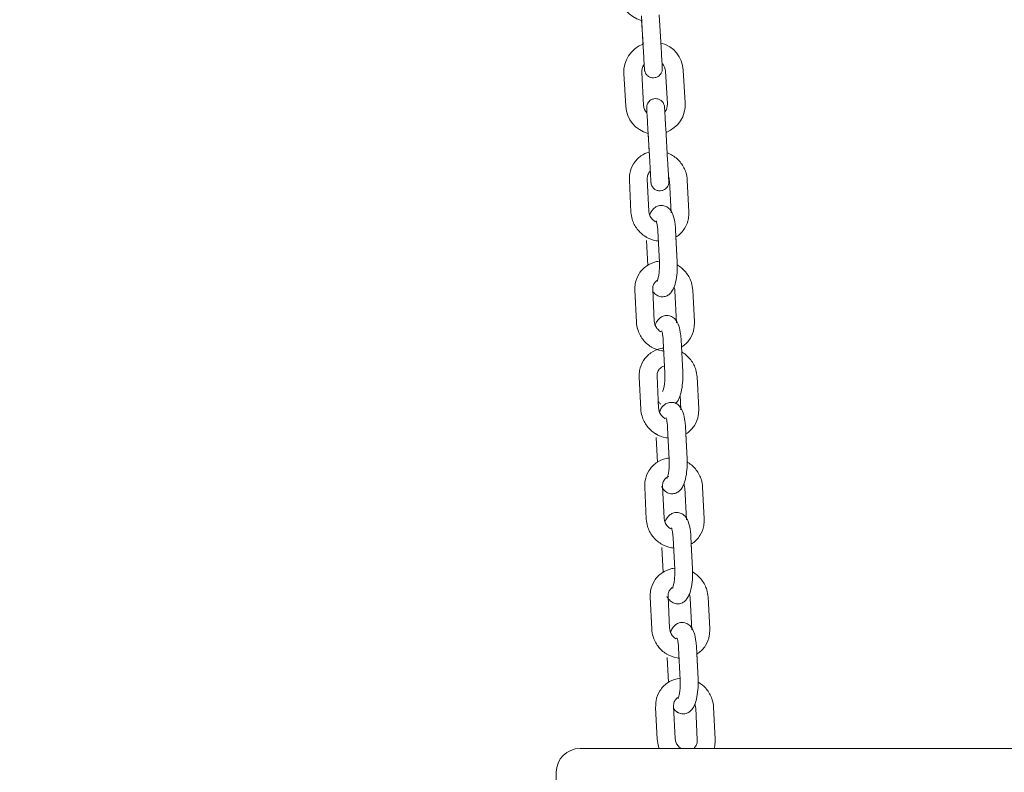
# Model space of a CAD drawing. Units: millimetres. Extents: x 0 to 208, y -14 to 287.
# Drawn here: x 98 to 103, y 214 to 218 of the extents above; entities that cross this region are included whole.
import ezdxf
from ezdxf import colors
from ezdxf.entities.mleader import LeaderData, LeaderLine
from ezdxf.math import Vec2, Vec3

# ---------------------------------------------------------------- set-up
doc = ezdxf.new("R2010")
doc.units = ezdxf.units.MM
doc.layers.add('JL22_-_COLUMPIO_', color=7, linetype='Continuous')
doc.layers.add('Predeterminado', color=7, linetype='Continuous')

# ---------------------------------------------------------------- blocks, each defined once
blk = doc.blocks.new('SE1')
at = {"layer": 'JL22_-_COLUMPIO_', "color": 7, "linetype": 'Continuous', "lineweight": 18}
for p, q in [((101.5626, 218.1983), (101.572, 218.0336)), ((101.6619, 218.0387), (101.6524, 218.2035)), ((101.5637, 218.1777), (101.5709, 218.0542)), ((101.4741, 217.9077), (101.4836, 217.743)), ((101.5735, 217.7481), (101.564, 217.9129)), ((101.6838, 217.9197), (101.6933, 217.755)), ((101.7831, 217.7602), (101.7736, 217.9249)), ((101.5953, 217.6292), (101.6048, 217.4645)), ((101.5965, 217.6086), (101.6021, 217.5113)), ((101.6947, 217.4697), (101.6852, 217.6344)), ((101.5019, 217.3707), (101.5099, 217.2102)), ((101.5019, 217.3707), (101.5099, 217.2102)), ((101.5998, 217.2147), (101.5918, 217.3752)), ((101.5998, 217.2147), (101.5918, 217.3752)), ((101.7038, 217.3672), (101.7118, 217.2067)), ((101.7038, 217.3672), (101.7118, 217.2067)), ((101.8017, 217.2112), (101.7937, 217.3717)), ((101.8017, 217.2112), (101.7937, 217.3717)), ((101.6452, 217.1162), (101.6532, 216.9557)), ((101.7431, 216.9602), (101.7351, 217.1207)), ((101.5882, 217.0674), (101.5944, 216.9415)), ((101.5882, 217.0674), (101.5944, 216.9415)), ((101.7431, 216.9602), (101.7368, 217.0861)), ((101.5296, 216.8164), (101.5376, 216.6559)), ((101.6275, 216.6604), (101.6195, 216.8209)), ((101.6275, 216.6604), (101.6195, 216.8209)), ((101.7314, 216.8129), (101.7394, 216.6524)), ((101.7314, 216.8129), (101.7394, 216.6524)), ((101.8293, 216.6569), (101.8213, 216.8174)), ((101.8293, 216.6569), (101.8213, 216.8174)), ((101.6729, 216.5619), (101.6809, 216.4015)), ((101.7708, 216.4059), (101.7628, 216.5664)), ((101.7658, 216.5051), (101.7645, 216.5318)), ((101.5514, 216.3788), (101.5594, 216.2183)), ((101.6493, 216.2228), (101.6413, 216.3833)), ((101.8512, 216.2193), (101.8432, 216.3798)), ((101.8512, 216.2193), (101.8432, 216.3798)), ((101.6493, 216.2228), (101.6475, 216.2583)), ((101.7576, 216.2895), (101.7613, 216.2148)), ((101.6947, 216.1243), (101.7027, 215.9639)), ((101.7926, 215.9683), (101.7846, 216.1288)), ((101.6376, 216.0755), (101.6439, 215.9496)), ((101.7926, 215.9683), (101.7863, 216.0942)), ((101.5791, 215.8245), (101.5871, 215.664)), ((101.677, 215.6685), (101.669, 215.829)), ((101.677, 215.6685), (101.669, 215.829)), ((101.7809, 215.821), (101.7889, 215.6605)), ((101.8788, 215.665), (101.8708, 215.8255)), ((101.8788, 215.665), (101.8708, 215.8255)), ((101.7224, 215.57), (101.7304, 215.4096)), ((101.8203, 215.414), (101.8122, 215.5745)), ((101.6653, 215.5212), (101.6716, 215.3953)), ((101.8203, 215.414), (101.814, 215.5399)), ((101.6067, 215.2702), (101.6147, 215.1097)), ((101.7046, 215.1142), (101.6966, 215.2747)), ((101.7046, 215.1142), (101.6966, 215.2747)), ((101.8086, 215.2667), (101.8166, 215.1063)), ((101.9065, 215.1107), (101.8985, 215.2712)), ((101.9065, 215.1107), (101.8985, 215.2712)), ((101.75, 215.0157), (101.758, 214.8553)), ((101.8479, 214.8598), (101.8399, 215.0202)), ((101.693, 214.9669), (101.6992, 214.841)), ((101.8479, 214.8597), (101.8416, 214.9856)), ((101.7323, 214.5599), (101.7243, 214.7204)), ((101.7323, 214.5599), (101.7243, 214.7204)), ((101.9341, 214.5564), (101.9261, 214.7169)), ((101.9341, 214.5564), (101.9261, 214.7169)), ((101.6344, 214.7159), (101.6424, 214.5555)), ((101.8362, 214.7124), (101.8442, 214.552)), ((101.6136, 214.509), (101.2536, 214.509)), ((107.4036, 214.509), (101.6136, 214.509)), ((101.1336, 214.0965), (101.1336, 214.389))]:
    blk.add_line(p, q, dxfattribs=at)
for centre, radius, start, end in [((101.6006, 218.3206), 0.15, 183.2953, 255.5488), ((101.6239, 217.9163), 0.15, 111.0348, 183.2953), ((101.6239, 217.9163), 0.15, 3.2953, 75.549), ((101.6239, 217.9163), 0.06, 142.6956, 183.2952), ((101.6239, 217.9163), 0.06, 3.2953, 43.859), ((101.6334, 217.7516), 0.15, 183.2953, 255.5488), ((101.6334, 217.7516), 0.06, 183.2953, 223.859), ((101.6334, 217.7516), 0.06, 322.6956, 3.2952), ((101.6334, 217.7516), 0.15, 291.0346, 3.2953), ((101.2536, 214.389), 0.12, 90, 180)]:
    blk.add_arc(centre, radius, start, end, dxfattribs=at)
for points, knots in [([(101.5721, 218.0335), (101.5726, 218.0238), (101.5738, 218.0034), (101.5757, 217.9702), (101.5773, 217.9429), (101.5779, 217.9317), (101.5781, 217.9292), (101.5781, 217.9288), (101.5781, 217.9287), (101.5781, 217.9287), (101.5781, 217.9287), (101.5781, 217.9287), (101.5781, 217.9286), (101.5781, 217.9286), (101.5781, 217.9286), (101.5781, 217.9283), (101.5781, 217.9277), (101.5783, 217.9263), (101.5786, 217.9234), (101.5798, 217.9182), (101.5829, 217.9101), (101.5896, 217.9001), (101.601, 217.891), (101.6162, 217.8858), (101.6322, 217.8863), (101.646, 217.8918), (101.6559, 217.8999), (101.6621, 217.9084), (101.6657, 217.9163), (101.6674, 217.923), (101.668, 217.9281), (101.668, 217.9314), (101.668, 217.933), (101.6679, 217.9336), (101.6679, 217.9338), (101.6679, 217.9338), (101.6679, 217.9338), (101.6679, 217.9338), (101.6679, 217.9339), (101.6679, 217.9339), (101.6679, 217.9346), (101.6675, 217.9421), (101.6661, 217.9654), (101.6641, 218.0001), (101.6627, 218.0246), (101.6619, 218.0387)], [0, 0, 0, 0, 0.056397, 0.139665, 0.223989, 0.308365, 0.32958, 0.339962, 0.345183, 0.347952, 0.349089, 0.349502, 0.349728, 0.349849, 0.349965, 0.350166, 0.351384, 0.353789, 0.35916, 0.370319, 0.387926, 0.414118, 0.446288, 0.479785, 0.514501, 0.54698, 0.57313, 0.595192, 0.613655, 0.628459, 0.63935, 0.646172, 0.649355, 0.650002, 0.650144, 0.650238, 0.650345, 0.650522, 0.650934, 0.652482, 0.668345, 0.748718, 0.832937, 0.917308, 1, 1, 1, 1]), ([(101.572, 218.0336), (101.5726, 218.0239), (101.5738, 218.0035), (101.5757, 217.9703), (101.5773, 217.943), (101.5779, 217.9317), (101.5781, 217.9292), (101.5781, 217.9288), (101.5781, 217.9287), (101.5781, 217.9287), (101.5781, 217.9287)], [0, 0, 0, 0, 0.0563976, 0.1396648, 0.2239891, 0.3083637, 0.3295755, 0.3399393, 0.3450832, 0.3481008, 0.3481008, 0.3481008, 0.3481008]), ([(101.6852, 217.6344), (101.6846, 217.6441), (101.6834, 217.6645), (101.6815, 217.6976), (101.68, 217.725), (101.6793, 217.7362), (101.6792, 217.7387), (101.6792, 217.7391), (101.6791, 217.7392), (101.6791, 217.7392), (101.6791, 217.7392), (101.6791, 217.7392), (101.6791, 217.7392), (101.6791, 217.7393), (101.6791, 217.7393), (101.6791, 217.7396), (101.6791, 217.7402), (101.679, 217.7415), (101.6786, 217.7445), (101.6774, 217.7497), (101.6744, 217.7578), (101.6677, 217.7678), (101.6562, 217.7769), (101.6411, 217.7821), (101.625, 217.7816), (101.6112, 217.7761), (101.6013, 217.768), (101.5951, 217.7595), (101.5915, 217.7516), (101.5898, 217.7449), (101.5893, 217.7398), (101.5892, 217.7365), (101.5892, 217.7349), (101.5893, 217.7342), (101.5893, 217.7341), (101.5893, 217.7341), (101.5893, 217.7341), (101.5893, 217.734), (101.5893, 217.734), (101.5893, 217.734), (101.5893, 217.7333), (101.5897, 217.7273), (101.5903, 217.7166), (101.5906, 217.712)], [0, 0, 0, 0, 0.0563975, 0.1396648, 0.2239893, 0.308365, 0.3295796, 0.3399622, 0.3451828, 0.3479524, 0.3490889, 0.3495023, 0.3497276, 0.3498495, 0.3499645, 0.3501664, 0.3513843, 0.3537887, 0.3591597, 0.3703189, 0.3879262, 0.4141185, 0.4462896, 0.4797865, 0.5145026, 0.5469806, 0.5731313, 0.5951926, 0.6136554, 0.6284597, 0.6393502, 0.6461721, 0.6493552, 0.6500024, 0.6501437, 0.6502381, 0.6503448, 0.6505224, 0.6509345, 0.652482, 0.6683454, 0.7487186, 0.7972871, 0.7972871, 0.7972871, 0.7972871]), ([(101.5893, 217.734), (101.5893, 217.734), (101.5893, 217.734), (101.5893, 217.7331), (101.5898, 217.7254), (101.5911, 217.7022), (101.5931, 217.6676), (101.5945, 217.6432), (101.5953, 217.6292)], [0.6523314, 0.6523314, 0.6523314, 0.6523314, 0.6533406, 0.6715068, 0.7497002, 0.8337685, 0.9181306, 1, 1, 1, 1]), ([(101.6017, 217.5128), (101.5868, 217.5085), (101.5563, 217.4938), (101.5208, 217.4564), (101.5028, 217.4105), (101.502, 217.3831), (101.5019, 217.3707)], [0.5884237, 0.5884237, 0.5884237, 0.5884237, 0.6899175, 0.8086693, 0.9260681, 1, 1, 1, 1]), ([(101.6017, 217.5128), (101.5868, 217.5085), (101.5689, 217.4999), (101.5535, 217.4879), (101.5503, 217.4852)], [0.5884233, 0.5884233, 0.5884233, 0.5884233, 0.6899165, 0.7179246, 0.7179246, 0.7179246, 0.7179246]), ([(101.7937, 217.3717), (101.7922, 217.3851), (101.7884, 217.4136), (101.7642, 217.4601), (101.7285, 217.4924), (101.7026, 217.5051), (101.6934, 217.5086)], [0, 0, 0, 0, 0.0801171, 0.1996537, 0.3220607, 0.3852195, 0.3852195, 0.3852195, 0.3852195]), ([(101.6048, 217.4645), (101.6054, 217.4548), (101.6065, 217.4344), (101.6085, 217.4013), (101.61, 217.3739), (101.6107, 217.3627), (101.6108, 217.3602), (101.6108, 217.3598), (101.6108, 217.3597), (101.6108, 217.3596), (101.6108, 217.3596)], [0, 0, 0, 0, 0.0563976, 0.1396648, 0.2239891, 0.3083637, 0.3295755, 0.3399392, 0.3450831, 0.3481008, 0.3481008, 0.3481008, 0.3481008]), ([(101.6108, 217.3596), (101.6108, 217.3596), (101.6108, 217.3596), (101.6108, 217.3596), (101.6109, 217.3595), (101.6109, 217.3595), (101.6109, 217.3593), (101.6109, 217.3587), (101.611, 217.3573), (101.6114, 217.3543), (101.6125, 217.3491), (101.6156, 217.341), (101.6223, 217.3311), (101.6338, 217.3219), (101.6489, 217.3168), (101.665, 217.3172), (101.6788, 217.3227), (101.6887, 217.3308), (101.6949, 217.3393), (101.6984, 217.3472), (101.7001, 217.354), (101.7007, 217.359), (101.7008, 217.3623), (101.7007, 217.3639), (101.7007, 217.3646), (101.7007, 217.3647), (101.7007, 217.3647), (101.7007, 217.3648), (101.7007, 217.3648), (101.7007, 217.3648), (101.7007, 217.3648), (101.7007, 217.3655), (101.7002, 217.373), (101.6989, 217.3963), (101.6969, 217.431), (101.6955, 217.4556), (101.6947, 217.4697)], [0.3492956, 0.3492956, 0.3492956, 0.3492956, 0.3495023, 0.3497276, 0.3498495, 0.3499645, 0.3501664, 0.3513843, 0.3537887, 0.3591598, 0.3703189, 0.3879258, 0.4141178, 0.4462888, 0.4797856, 0.5145017, 0.5469799, 0.5731307, 0.5951921, 0.613655, 0.6284594, 0.63935, 0.646172, 0.6493552, 0.6500024, 0.6501437, 0.6502381, 0.6503448, 0.6505224, 0.6509345, 0.652482, 0.6683448, 0.748718, 0.8329372, 0.9173079, 1, 1, 1, 1]), ([(101.5918, 217.3752), (101.5919, 217.3804), (101.5923, 217.3914), (101.5986, 217.4061), (101.6055, 217.414), (101.6088, 217.4168)], [0, 0, 0, 0, 0.0804796, 0.1979037, 0.2792699, 0.2792699, 0.2792699, 0.2792699]), ([(101.5918, 217.3752), (101.5919, 217.3804), (101.5923, 217.3914), (101.5986, 217.4061), (101.6055, 217.414), (101.6088, 217.4168)], [0, 0, 0, 0, 0.0804796, 0.1979054, 0.2792727, 0.2792727, 0.2792727, 0.2792727]), ([(101.6077, 217.4135), (101.608, 217.4099), (101.6088, 217.395), (101.6095, 217.3827), (101.6099, 217.3755), (101.6099, 217.3753)], [0.1134405, 0.1134405, 0.1134405, 0.1134405, 0.1396648, 0.2239893, 0.2266481, 0.2266481, 0.2266481, 0.2266481]), ([(101.6998, 217.3861), (101.7, 217.3855), (101.7022, 217.3794), (101.703, 217.3734), (101.7038, 217.3672)], [0.8959953, 0.8959953, 0.8959953, 0.8959953, 0.9063842, 1, 1, 1, 1]), ([(101.6998, 217.3861), (101.7, 217.3855), (101.7022, 217.3794), (101.703, 217.3734), (101.7038, 217.3672)], [0.895995, 0.895995, 0.895995, 0.895995, 0.9063846, 1, 1, 1, 1]), ([(101.5099, 217.2102), (101.5115, 217.1968), (101.5152, 217.1682), (101.5394, 217.1218), (101.5689, 217.0951), (101.5865, 217.0846), (101.5878, 217.0839)], [0, 0, 0, 0, 0.0801171, 0.1996537, 0.3220607, 0.3320275, 0.3320275, 0.3320275, 0.3320275]), ([(101.5099, 217.2102), (101.5115, 217.1968), (101.5152, 217.1682), (101.5394, 217.1218), (101.5821, 217.0831), (101.6218, 217.0679), (101.6441, 217.0647), (101.6476, 217.0644)], [0, 0, 0, 0, 0.0801172, 0.1996535, 0.3220604, 0.4455277, 0.468581, 0.468581, 0.468581, 0.468581]), ([(101.6329, 217.1618), (101.6317, 217.1625), (101.6244, 217.167), (101.6125, 217.178), (101.6023, 217.1968), (101.6006, 217.2084), (101.5998, 217.2147)], [0.6629796, 0.6629796, 0.6629796, 0.6629796, 0.6845512, 0.7966707, 0.9063846, 1, 1, 1, 1]), ([(101.7351, 217.1207), (101.7344, 217.1312), (101.7325, 217.1558), (101.7249, 217.1909), (101.7124, 217.218), (101.6934, 217.2367), (101.671, 217.2451), (101.6487, 217.2434), (101.6303, 217.234), (101.616, 217.2194), (101.6087, 217.2063), (101.6049, 217.1974), (101.6042, 217.1956)], [0, 0, 0, 0, 0.0697094, 0.1909388, 0.2901488, 0.3584626, 0.4179628, 0.4758808, 0.5296048, 0.5837535, 0.6548909, 0.672609, 0.672609, 0.672609, 0.672609]), ([(101.7375, 217.0851), (101.7395, 217.0863), (101.7563, 217.0976), (101.7829, 217.1255), (101.8008, 217.1714), (101.8016, 217.1988), (101.8017, 217.2112)], [0.6743773, 0.6743773, 0.6743773, 0.6743773, 0.6899165, 0.808668, 0.9260672, 1, 1, 1, 1]), ([(101.7375, 217.0851), (101.7395, 217.0863), (101.7563, 217.0976), (101.7829, 217.1255), (101.8008, 217.1714), (101.8016, 217.1988), (101.8017, 217.2112)], [0.6743779, 0.6743779, 0.6743779, 0.6743779, 0.6899175, 0.8086693, 0.9260681, 1, 1, 1, 1]), ([(101.6364, 217.1667), (101.6364, 217.1668), (101.637, 217.1655), (101.6393, 217.1592), (101.6423, 217.1464), (101.6444, 217.1302), (101.645, 217.1199), (101.6452, 217.1162)], [0.7427898, 0.7427898, 0.7427898, 0.7427898, 0.7791645, 0.8267577, 0.8887301, 0.9667944, 1, 1, 1, 1]), ([(101.6527, 216.9631), (101.6477, 216.9626), (101.6246, 216.9587), (101.5861, 216.9417), (101.5484, 216.9021), (101.5304, 216.8562), (101.5297, 216.8288), (101.5296, 216.8164)], [0.5362592, 0.5362592, 0.5362592, 0.5362592, 0.5686657, 0.6899175, 0.8086693, 0.9260681, 1, 1, 1, 1]), ([(101.6191, 216.8122), (101.6202, 216.8106), (101.6256, 216.8029), (101.6379, 216.7908), (101.6603, 216.7825), (101.6825, 216.7842), (101.701, 216.7936), (101.7153, 216.8082), (101.7283, 216.8314), (101.7381, 216.8661), (101.7439, 216.915), (101.7435, 216.9441), (101.7431, 216.9602)], [0.2718721, 0.2718721, 0.2718721, 0.2718721, 0.2901488, 0.3584626, 0.4179628, 0.4758808, 0.5296048, 0.5837535, 0.6548909, 0.7827376, 0.8963283, 1, 1, 1, 1]), ([(101.6532, 216.9557), (101.6535, 216.9474), (101.6539, 216.9308), (101.652, 216.9032), (101.6483, 216.8807), (101.6444, 216.8671), (101.6422, 216.8623), (101.6419, 216.8618), (101.6419, 216.8618)], [0, 0, 0, 0, 0.0742193, 0.1714418, 0.2563163, 0.3256776, 0.3772697, 0.3977119, 0.3977119, 0.3977119, 0.3977119]), ([(101.8213, 216.8174), (101.8198, 216.8308), (101.816, 216.8593), (101.7919, 216.9058), (101.7624, 216.9325), (101.7448, 216.943), (101.7434, 216.9437)], [0, 0, 0, 0, 0.0801172, 0.1996535, 0.3220604, 0.332027, 0.332027, 0.332027, 0.332027]), ([(101.6195, 216.8209), (101.6196, 216.8261), (101.6199, 216.8372), (101.6269, 216.8534), (101.6353, 216.8619), (101.64, 216.8652)], [0, 0, 0, 0, 0.0804796, 0.1979054, 0.3081737, 0.3081737, 0.3081737, 0.3081737]), ([(101.6191, 216.8122), (101.6202, 216.8106), (101.6256, 216.8029), (101.6379, 216.7908), (101.6603, 216.7825), (101.6825, 216.7842), (101.701, 216.7936), (101.7153, 216.8082), (101.7226, 216.8213), (101.7264, 216.8302), (101.7271, 216.832)], [0.2718717, 0.2718717, 0.2718717, 0.2718717, 0.2901596, 0.3584732, 0.4179737, 0.4758921, 0.5296163, 0.5837657, 0.6549048, 0.6726098, 0.6726098, 0.6726098, 0.6726098]), ([(101.7271, 216.8328), (101.7274, 216.8319), (101.7298, 216.8254), (101.7307, 216.8191), (101.7314, 216.8129)], [0.8904053, 0.8904053, 0.8904053, 0.8904053, 0.9063842, 1, 1, 1, 1]), ([(101.7271, 216.8328), (101.7274, 216.8319), (101.7298, 216.8254), (101.7307, 216.8191), (101.7314, 216.8129)], [0.8904136, 0.8904136, 0.8904136, 0.8904136, 0.9063846, 1, 1, 1, 1]), ([(101.5376, 216.6559), (101.5391, 216.6425), (101.5429, 216.6139), (101.5671, 216.5675), (101.5965, 216.5408), (101.6142, 216.5303), (101.6155, 216.5296)], [0, 0, 0, 0, 0.0801171, 0.1996537, 0.3220607, 0.3320275, 0.3320275, 0.3320275, 0.3320275]), ([(101.5376, 216.6559), (101.5391, 216.6425), (101.5429, 216.614), (101.5671, 216.5675), (101.6098, 216.5289), (101.6494, 216.5136), (101.6717, 216.5104), (101.6753, 216.5101)], [0, 0, 0, 0, 0.0801172, 0.1996535, 0.3220604, 0.4455277, 0.4685812, 0.4685812, 0.4685812, 0.4685812]), ([(101.6605, 216.6075), (101.6593, 216.6082), (101.652, 216.6127), (101.6402, 216.6237), (101.6299, 216.6425), (101.6282, 216.6542), (101.6275, 216.6604)], [0.6629796, 0.6629796, 0.6629796, 0.6629796, 0.6845512, 0.7966707, 0.9063846, 1, 1, 1, 1]), ([(101.7628, 216.5664), (101.7621, 216.5769), (101.7602, 216.6015), (101.7526, 216.6366), (101.7401, 216.6637), (101.7211, 216.6825), (101.6987, 216.6908), (101.6764, 216.6891), (101.6579, 216.6797), (101.6436, 216.6652), (101.6363, 216.652), (101.6325, 216.6431), (101.6318, 216.6413)], [0, 0, 0, 0, 0.0697094, 0.1909388, 0.2901488, 0.3584626, 0.4179628, 0.4758808, 0.5296048, 0.5837535, 0.6548909, 0.6726163, 0.6726163, 0.6726163, 0.6726163]), ([(101.7651, 216.5308), (101.7671, 216.532), (101.784, 216.5433), (101.8105, 216.5712), (101.8285, 216.6171), (101.8292, 216.6445), (101.8293, 216.6569)], [0.6743773, 0.6743773, 0.6743773, 0.6743773, 0.6899165, 0.808668, 0.9260672, 1, 1, 1, 1]), ([(101.7651, 216.5308), (101.7671, 216.532), (101.784, 216.5433), (101.8105, 216.5712), (101.8285, 216.6171), (101.8292, 216.6445), (101.8293, 216.6569)], [0.6743782, 0.6743782, 0.6743782, 0.6743782, 0.6899175, 0.8086693, 0.9260681, 1, 1, 1, 1]), ([(101.664, 216.6125), (101.664, 216.6125), (101.6647, 216.6112), (101.6669, 216.605), (101.6699, 216.5921), (101.672, 216.5759), (101.6727, 216.5656), (101.6729, 216.5619)], [0.7427898, 0.7427898, 0.7427898, 0.7427898, 0.7791645, 0.8267577, 0.8887301, 0.9667944, 1, 1, 1, 1]), ([(101.6745, 216.5255), (101.6696, 216.525), (101.6465, 216.5211), (101.6079, 216.5041), (101.5702, 216.4645), (101.5523, 216.4186), (101.5515, 216.3912), (101.5514, 216.3788)], [0.536259, 0.536259, 0.536259, 0.536259, 0.5686657, 0.6899175, 0.8086693, 0.9260681, 1, 1, 1, 1]), ([(101.8432, 216.3798), (101.8416, 216.3932), (101.8379, 216.4218), (101.8137, 216.4682), (101.7845, 216.4946), (101.7672, 216.505), (101.7661, 216.5056)], [0, 0, 0, 0, 0.0801172, 0.1996535, 0.3220604, 0.3298819, 0.3298819, 0.3298819, 0.3298819]), ([(101.6413, 216.3833), (101.6414, 216.3885), (101.6418, 216.3996), (101.6491, 216.4167), (101.6622, 216.4292), (101.6736, 216.4339), (101.6788, 216.4351)], [0, 0, 0, 0, 0.0804796, 0.1979054, 0.3267241, 0.4239615, 0.4239615, 0.4239615, 0.4239615]), ([(101.7351, 216.2461), (101.7372, 216.2482), (101.7444, 216.2564), (101.7559, 216.2771), (101.7657, 216.3118), (101.7716, 216.3607), (101.7711, 216.3898), (101.7708, 216.4059)], [0.5573066, 0.5573066, 0.5573066, 0.5573066, 0.5837535, 0.6548909, 0.7827376, 0.8963283, 1, 1, 1, 1]), ([(101.6809, 216.4015), (101.6811, 216.3931), (101.6816, 216.3765), (101.6797, 216.3489), (101.6759, 216.3264), (101.6721, 216.3129), (101.6699, 216.308), (101.6695, 216.3075), (101.6695, 216.3075)], [0, 0, 0, 0, 0.0742193, 0.1714418, 0.2563163, 0.3256776, 0.3772697, 0.3977119, 0.3977119, 0.3977119, 0.3977119]), ([(101.6468, 216.2579), (101.6478, 216.2563), (101.6517, 216.2509), (101.6564, 216.2457), (101.6603, 216.2425)], [0.27187167, 0.27187167, 0.27187167, 0.27187167, 0.29015958, 0.33305454, 0.33305454, 0.33305454, 0.33305454]), ([(101.6468, 216.2579), (101.6478, 216.2563), (101.6517, 216.2509), (101.6564, 216.2457), (101.6603, 216.2425)], [0.27187298, 0.27187298, 0.27187298, 0.27187298, 0.29014875, 0.33304799, 0.33304799, 0.33304799, 0.33304799]), ([(101.7351, 216.2461), (101.7372, 216.2482), (101.7444, 216.2564), (101.752, 216.27), (101.7567, 216.2826), (101.7585, 216.2882)], [0.5573064, 0.5573064, 0.5573064, 0.5573064, 0.5837657, 0.6549048, 0.7057476, 0.7057476, 0.7057476, 0.7057476]), ([(101.5594, 216.2183), (101.5609, 216.2049), (101.5647, 216.1763), (101.5889, 216.1299), (101.6183, 216.1032), (101.636, 216.0927), (101.6373, 216.092)], [0, 0, 0, 0, 0.0801171, 0.1996537, 0.3220607, 0.3320275, 0.3320275, 0.3320275, 0.3320275]), ([(101.5594, 216.2183), (101.5609, 216.2049), (101.5647, 216.1764), (101.5889, 216.1299), (101.6316, 216.0913), (101.6712, 216.076), (101.6936, 216.0728), (101.6971, 216.0725)], [0, 0, 0, 0, 0.0801172, 0.1996535, 0.3220604, 0.4455277, 0.4685814, 0.4685814, 0.4685814, 0.4685814]), ([(101.6824, 216.1699), (101.6812, 216.1706), (101.6739, 216.1751), (101.662, 216.1861), (101.6518, 216.2049), (101.6501, 216.2166), (101.6493, 216.2228)], [0.6629796, 0.6629796, 0.6629796, 0.6629796, 0.6845512, 0.7966707, 0.9063846, 1, 1, 1, 1]), ([(101.7846, 216.1288), (101.7839, 216.1393), (101.782, 216.1639), (101.7744, 216.199), (101.7619, 216.2261), (101.7429, 216.2449), (101.7205, 216.2532), (101.6982, 216.2515), (101.6798, 216.2421), (101.6655, 216.2276), (101.6581, 216.2144), (101.6544, 216.2055), (101.6537, 216.2037)], [0, 0, 0, 0, 0.0697094, 0.1909388, 0.2901488, 0.3584626, 0.4179628, 0.4758808, 0.5296048, 0.5837535, 0.6548909, 0.672622, 0.672622, 0.672622, 0.672622]), ([(101.787, 216.0932), (101.789, 216.0944), (101.8058, 216.1057), (101.8324, 216.1336), (101.8503, 216.1795), (101.8511, 216.2069), (101.8512, 216.2193)], [0.6743773, 0.6743773, 0.6743773, 0.6743773, 0.6899165, 0.808668, 0.9260672, 1, 1, 1, 1]), ([(101.787, 216.0932), (101.789, 216.0944), (101.8058, 216.1057), (101.8324, 216.1336), (101.8503, 216.1795), (101.8511, 216.2069), (101.8512, 216.2193)], [0.6743784, 0.6743784, 0.6743784, 0.6743784, 0.6899175, 0.8086693, 0.9260681, 1, 1, 1, 1]), ([(101.6859, 216.1749), (101.6859, 216.1749), (101.6865, 216.1736), (101.6888, 216.1674), (101.6918, 216.1545), (101.6939, 216.1383), (101.6945, 216.128), (101.6947, 216.1243)], [0.7427898, 0.7427898, 0.7427898, 0.7427898, 0.7791645, 0.8267577, 0.8887301, 0.9667944, 1, 1, 1, 1]), ([(101.7022, 215.9712), (101.6972, 215.9707), (101.6741, 215.9669), (101.6355, 215.9499), (101.5979, 215.9103), (101.5799, 215.8643), (101.5792, 215.8369), (101.5791, 215.8245)], [0.5362588, 0.5362588, 0.5362588, 0.5362588, 0.5686657, 0.6899175, 0.8086693, 0.9260681, 1, 1, 1, 1]), ([(101.6686, 215.8203), (101.6697, 215.8187), (101.6751, 215.811), (101.6874, 215.799), (101.7098, 215.7906), (101.732, 215.7923), (101.7505, 215.8017), (101.7648, 215.8163), (101.7778, 215.8395), (101.7875, 215.8742), (101.7934, 215.9231), (101.793, 215.9522), (101.7926, 215.9683)], [0.2718737, 0.2718737, 0.2718737, 0.2718737, 0.2901488, 0.3584626, 0.4179628, 0.4758808, 0.5296048, 0.5837535, 0.6548909, 0.7827376, 0.8963283, 1, 1, 1, 1]), ([(101.7027, 215.9639), (101.703, 215.9555), (101.7034, 215.9389), (101.7015, 215.9113), (101.6978, 215.8888), (101.6939, 215.8753), (101.6917, 215.8704), (101.6914, 215.8699), (101.6914, 215.8699)], [0, 0, 0, 0, 0.0742193, 0.1714418, 0.2563163, 0.3256776, 0.3772697, 0.3977119, 0.3977119, 0.3977119, 0.3977119]), ([(101.8708, 215.8255), (101.8693, 215.8389), (101.8655, 215.8675), (101.8414, 215.914), (101.8119, 215.9406), (101.7943, 215.9511), (101.7929, 215.9518)], [0, 0, 0, 0, 0.0801172, 0.1996535, 0.3220604, 0.3320256, 0.3320256, 0.3320256, 0.3320256]), ([(101.669, 215.829), (101.6691, 215.8342), (101.6694, 215.8453), (101.6768, 215.8625), (101.6886, 215.8738), (101.698, 215.8782), (101.7013, 215.8793)], [0, 0, 0, 0, 0.0804796, 0.1979054, 0.3267241, 0.3909864, 0.3909864, 0.3909864, 0.3909864]), ([(101.6636, 215.8291), (101.666, 215.8243), (101.6725, 215.8136), (101.6874, 215.7989), (101.7098, 215.7906), (101.732, 215.7923), (101.7505, 215.8017), (101.7648, 215.8163), (101.7721, 215.8294), (101.7759, 215.8383), (101.7766, 215.8401)], [0.2403175, 0.2403175, 0.2403175, 0.2403175, 0.2901596, 0.3584732, 0.4179737, 0.4758921, 0.5296163, 0.5837657, 0.6549048, 0.6726098, 0.6726098, 0.6726098, 0.6726098]), ([(101.7765, 215.8409), (101.7769, 215.84), (101.7793, 215.8335), (101.7802, 215.8272), (101.7809, 215.821)], [0.8904053, 0.8904053, 0.8904053, 0.8904053, 0.9063842, 1, 1, 1, 1]), ([(101.7766, 215.8409), (101.7769, 215.84), (101.7793, 215.8335), (101.7802, 215.8273), (101.7809, 215.821)], [0.8904343, 0.8904343, 0.8904343, 0.8904343, 0.9063846, 1, 1, 1, 1]), ([(101.5871, 215.664), (101.5886, 215.6506), (101.5924, 215.622), (101.6165, 215.5756), (101.646, 215.5489), (101.6636, 215.5384), (101.665, 215.5377)], [0, 0, 0, 0, 0.0801171, 0.1996537, 0.3220607, 0.3320275, 0.3320275, 0.3320275, 0.3320275]), ([(101.5871, 215.664), (101.5886, 215.6506), (101.5924, 215.6221), (101.6165, 215.5756), (101.6593, 215.537), (101.6989, 215.5217), (101.7212, 215.5186), (101.7247, 215.5182)], [0, 0, 0, 0, 0.0801172, 0.1996535, 0.3220604, 0.4455277, 0.4685817, 0.4685817, 0.4685817, 0.4685817]), ([(101.71, 215.6156), (101.7088, 215.6163), (101.7015, 215.6208), (101.6897, 215.6318), (101.6794, 215.6506), (101.6777, 215.6623), (101.677, 215.6685)], [0.6629796, 0.6629796, 0.6629796, 0.6629796, 0.6845512, 0.7966707, 0.9063846, 1, 1, 1, 1]), ([(101.8122, 215.5745), (101.8115, 215.585), (101.8097, 215.6096), (101.8021, 215.6447), (101.7896, 215.6718), (101.7705, 215.6906), (101.7481, 215.6989), (101.7259, 215.6972), (101.7074, 215.6878), (101.6931, 215.6733), (101.6858, 215.6601), (101.682, 215.6512), (101.6813, 215.6494)], [0, 0, 0, 0, 0.0697094, 0.1909388, 0.2901488, 0.3584626, 0.4179628, 0.4758808, 0.5296048, 0.5837535, 0.6548909, 0.6726293, 0.6726293, 0.6726293, 0.6726293]), ([(101.8146, 215.5389), (101.8166, 215.5401), (101.8335, 215.5514), (101.86, 215.5793), (101.878, 215.6252), (101.8787, 215.6526), (101.8788, 215.665)], [0.6743773, 0.6743773, 0.6743773, 0.6743773, 0.6899165, 0.808668, 0.9260672, 1, 1, 1, 1]), ([(101.8146, 215.5389), (101.8166, 215.5401), (101.8335, 215.5514), (101.86, 215.5793), (101.878, 215.6252), (101.8787, 215.6526), (101.8788, 215.665)], [0.6743787, 0.6743787, 0.6743787, 0.6743787, 0.6899175, 0.8086693, 0.9260681, 1, 1, 1, 1]), ([(101.7135, 215.6206), (101.7135, 215.6206), (101.7142, 215.6193), (101.7164, 215.6131), (101.7194, 215.6002), (101.7215, 215.584), (101.7221, 215.5737), (101.7224, 215.57)], [0.7427898, 0.7427898, 0.7427898, 0.7427898, 0.7791645, 0.8267577, 0.8887301, 0.9667944, 1, 1, 1, 1]), ([(101.7298, 215.4169), (101.7249, 215.4164), (101.7018, 215.4126), (101.6632, 215.3956), (101.6256, 215.356), (101.6076, 215.3101), (101.6068, 215.2826), (101.6067, 215.2702)], [0.5362585, 0.5362585, 0.5362585, 0.5362585, 0.5686657, 0.6899175, 0.8086693, 0.9260681, 1, 1, 1, 1]), ([(101.6913, 215.2748), (101.6936, 215.2701), (101.7001, 215.2594), (101.715, 215.2447), (101.7374, 215.2363), (101.7597, 215.238), (101.7781, 215.2474), (101.7924, 215.262), (101.8054, 215.2852), (101.8152, 215.3199), (101.8211, 215.3688), (101.8206, 215.3979), (101.8203, 215.414)], [0.2403127, 0.2403127, 0.2403127, 0.2403127, 0.2901488, 0.3584626, 0.4179628, 0.4758808, 0.5296048, 0.5837535, 0.6548909, 0.7827376, 0.8963283, 1, 1, 1, 1]), ([(101.7304, 215.4096), (101.7306, 215.4012), (101.7311, 215.3846), (101.7292, 215.357), (101.7254, 215.3345), (101.7215, 215.321), (101.7194, 215.3161), (101.719, 215.3156), (101.719, 215.3156)], [0, 0, 0, 0, 0.0742193, 0.1714418, 0.2563163, 0.3256776, 0.3772697, 0.3977119, 0.3977119, 0.3977119, 0.3977119]), ([(101.8985, 215.2712), (101.897, 215.2846), (101.8932, 215.3132), (101.869, 215.3597), (101.8396, 215.3863), (101.8219, 215.3968), (101.8206, 215.3975)], [0, 0, 0, 0, 0.0801172, 0.1996535, 0.3220604, 0.3320248, 0.3320248, 0.3320248, 0.3320248]), ([(101.6966, 215.2747), (101.6967, 215.28), (101.6971, 215.291), (101.704, 215.3072), (101.7124, 215.3158), (101.7172, 215.3191)], [0, 0, 0, 0, 0.0804796, 0.1979054, 0.3082049, 0.3082049, 0.3082049, 0.3082049]), ([(101.6913, 215.2748), (101.6936, 215.27), (101.7001, 215.2593), (101.715, 215.2446), (101.7374, 215.2363), (101.7597, 215.238), (101.7781, 215.2474), (101.7924, 215.262), (101.7998, 215.2751), (101.8035, 215.284), (101.8042, 215.2858)], [0.2403175, 0.2403175, 0.2403175, 0.2403175, 0.2901596, 0.3584732, 0.4179737, 0.4758921, 0.5296163, 0.5837657, 0.6549048, 0.6726098, 0.6726098, 0.6726098, 0.6726098]), ([(101.8042, 215.2866), (101.8046, 215.2857), (101.8069, 215.2792), (101.8078, 215.273), (101.8086, 215.2667)], [0.8904459, 0.8904459, 0.8904459, 0.8904459, 0.9063846, 1, 1, 1, 1]), ([(101.8042, 215.2866), (101.8046, 215.2857), (101.8069, 215.2792), (101.8078, 215.2729), (101.8086, 215.2667)], [0.8904053, 0.8904053, 0.8904053, 0.8904053, 0.9063842, 1, 1, 1, 1]), ([(101.7377, 215.0613), (101.7365, 215.062), (101.7292, 215.0665), (101.7173, 215.0775), (101.7071, 215.0963), (101.7054, 215.108), (101.7046, 215.1142)], [0.6628977, 0.6628977, 0.6628977, 0.6628977, 0.6845512, 0.7966707, 0.9063846, 1, 1, 1, 1]), ([(101.8399, 215.0202), (101.8392, 215.0307), (101.8373, 215.0553), (101.8297, 215.0904), (101.8172, 215.1175), (101.7982, 215.1363), (101.7758, 215.1446), (101.7535, 215.143), (101.7351, 215.1335), (101.7208, 215.119), (101.7135, 215.1058), (101.7097, 215.0969), (101.709, 215.0951)], [0, 0, 0, 0, 0.0697094, 0.1909388, 0.2901488, 0.3584626, 0.4179628, 0.4758808, 0.5296048, 0.5837535, 0.6548909, 0.6726365, 0.6726365, 0.6726365, 0.6726365]), ([(101.6147, 215.1097), (101.6163, 215.0963), (101.62, 215.0678), (101.6442, 215.0213), (101.6869, 214.9827), (101.7266, 214.9674), (101.7489, 214.9643), (101.7524, 214.9639)], [0, 0, 0, 0, 0.0801172, 0.1996535, 0.3220604, 0.4455277, 0.4685819, 0.4685819, 0.4685819, 0.4685819]), ([(101.6147, 215.1097), (101.6163, 215.0963), (101.62, 215.0678), (101.6442, 215.0213), (101.6737, 214.9946), (101.6913, 214.9841), (101.6926, 214.9834)], [0, 0, 0, 0, 0.0801171, 0.1996537, 0.3220607, 0.3320275, 0.3320275, 0.3320275, 0.3320275]), ([(101.7412, 215.0663), (101.7412, 215.0663), (101.7418, 215.0651), (101.7441, 215.0588), (101.7471, 215.0459), (101.7492, 215.0298), (101.7498, 215.0194), (101.75, 215.0157)], [0.7427898, 0.7427898, 0.7427898, 0.7427898, 0.7791645, 0.8267577, 0.8887301, 0.9667944, 1, 1, 1, 1]), ([(101.8423, 214.9846), (101.8443, 214.9858), (101.8611, 214.9971), (101.8877, 215.025), (101.9056, 215.0709), (101.9064, 215.0983), (101.9065, 215.1107)], [0.6743789, 0.6743789, 0.6743789, 0.6743789, 0.6899175, 0.8086693, 0.9260681, 1, 1, 1, 1]), ([(101.8423, 214.9846), (101.8443, 214.9858), (101.8611, 214.9971), (101.8877, 215.025), (101.9056, 215.0709), (101.9064, 215.0983), (101.9065, 215.1107)], [0.6743773, 0.6743773, 0.6743773, 0.6743773, 0.6899165, 0.808668, 0.9260672, 1, 1, 1, 1]), ([(101.7575, 214.8626), (101.7526, 214.8621), (101.7294, 214.8583), (101.6909, 214.8413), (101.6532, 214.8017), (101.6352, 214.7558), (101.6345, 214.7283), (101.6344, 214.7159)], [0.5360932, 0.5360932, 0.5360932, 0.5360932, 0.5686657, 0.6899175, 0.8086693, 0.9260681, 1, 1, 1, 1]), ([(101.7239, 214.7118), (101.725, 214.7101), (101.7304, 214.7025), (101.7427, 214.6904), (101.7651, 214.682), (101.7873, 214.6837), (101.8058, 214.6931), (101.8201, 214.7077), (101.8331, 214.7309), (101.8429, 214.7656), (101.8487, 214.8145), (101.8483, 214.8436), (101.8479, 214.8598)], [0.271871, 0.271871, 0.271871, 0.271871, 0.2901488, 0.3584626, 0.4179628, 0.4758808, 0.5296048, 0.5837535, 0.6548909, 0.7827376, 0.8963283, 1, 1, 1, 1]), ([(101.758, 214.8553), (101.7583, 214.8469), (101.7587, 214.8303), (101.7568, 214.8027), (101.7531, 214.7802), (101.7492, 214.7667), (101.747, 214.7618), (101.7467, 214.7613), (101.7467, 214.7613)], [0, 0, 0, 0, 0.0742193, 0.1714418, 0.2563163, 0.3256776, 0.3772697, 0.3977119, 0.3977119, 0.3977119, 0.3977119]), ([(101.9261, 214.7169), (101.9246, 214.7303), (101.9208, 214.7589), (101.8967, 214.8054), (101.8672, 214.832), (101.8496, 214.8425), (101.8482, 214.8433)], [0, 0, 0, 0, 0.0801172, 0.1996535, 0.3220604, 0.332024, 0.332024, 0.332024, 0.332024]), ([(101.7243, 214.7204), (101.7244, 214.7257), (101.7247, 214.7367), (101.7321, 214.7539), (101.7419, 214.7632), (101.7483, 214.767), (101.7488, 214.7673)], [0, 0, 0, 0, 0.0804796, 0.1979054, 0.3267241, 0.3381127, 0.3381127, 0.3381127, 0.3381127]), ([(101.7239, 214.7117), (101.725, 214.7101), (101.7304, 214.7024), (101.7427, 214.6904), (101.7651, 214.682), (101.7873, 214.6837), (101.8058, 214.6931), (101.8201, 214.7077), (101.8274, 214.7208), (101.8312, 214.7297), (101.8319, 214.7315)], [0.2718673, 0.2718673, 0.2718673, 0.2718673, 0.2901596, 0.3584732, 0.4179737, 0.4758921, 0.5296163, 0.5837657, 0.6549048, 0.6726426, 0.6726426, 0.6726426, 0.6726426]), ([(101.8319, 214.7323), (101.8322, 214.7314), (101.8346, 214.725), (101.8355, 214.7187), (101.8362, 214.7124)], [0.8904574, 0.8904574, 0.8904574, 0.8904574, 0.9063846, 1, 1, 1, 1]), ([(101.8319, 214.7323), (101.8322, 214.7314), (101.8346, 214.7249), (101.8355, 214.7187), (101.8362, 214.7124)], [0.8904053, 0.8904053, 0.8904053, 0.8904053, 0.9063842, 1, 1, 1, 1]), ([(101.6424, 214.5555), (101.6439, 214.542), (101.6459, 214.527), (101.651, 214.512), (101.6523, 214.5084)], [0, 0, 0, 0, 0.0801172, 0.1048765, 0.1048765, 0.1048765, 0.1048765]), ([(101.6424, 214.5554), (101.6439, 214.542), (101.6459, 214.527), (101.651, 214.512), (101.6523, 214.5084)], [0, 0, 0, 0, 0.0801171, 0.1048188, 0.1048188, 0.1048188, 0.1048188]), ([(101.7622, 214.5089), (101.7621, 214.509), (101.7559, 214.5131), (101.745, 214.5232), (101.7347, 214.542), (101.733, 214.5537), (101.7323, 214.5599)], [0.6819405, 0.6819405, 0.6819405, 0.6819405, 0.6845512, 0.7966707, 0.9063846, 1, 1, 1, 1]), ([(101.8442, 214.552), (101.8442, 214.5467), (101.8438, 214.5357), (101.837, 214.5199), (101.8291, 214.5116), (101.8248, 214.5084)], [0, 0, 0, 0, 0.0804796, 0.1979054, 0.2993756, 0.2993756, 0.2993756, 0.2993756]), ([(101.9286, 214.5083), (101.93, 214.5131), (101.9336, 214.5287), (101.934, 214.544), (101.9341, 214.5564)], [0.893186, 0.893186, 0.893186, 0.893186, 0.9260681, 1, 1, 1, 1]), ([(101.9286, 214.5083), (101.93, 214.5131), (101.9336, 214.5287), (101.934, 214.544), (101.9341, 214.5564)], [0.8932378, 0.8932378, 0.8932378, 0.8932378, 0.9260672, 1, 1, 1, 1])]:
    blk.add_open_spline(points, degree=3, knots=knots, dxfattribs=at)
blk = doc.blocks.new('_DOT')
at = {"color": 0, "linetype": 'ByBlock', "lineweight": -2}
blk.add_line((-0.5, 0), (-1, 0), dxfattribs=at)
at = {"color": 0, "linetype": 'ByBlock', "const_width": 0.5}
blk.add_lwpolyline([(-0.25, 0, 1), (0.25, 0, 1)], format="xyb", close=True, dxfattribs=at)

msp = doc.modelspace()

# ---------------------------------------------------------------- block references
at = {"layer": 'Predeterminado'}
msp.add_blockref('SE1', (0, 0), dxfattribs=at)

# ---------------------------------------------------------------- leaders
at = {"layer": 'Predeterminado', "color": 7, "linetype": 'Continuous', "lineweight": 35}
ml = msp.add_multileader_mtext('Standard', dxfattribs=at)
ml.set_content('{\\pxsm0.9;\\fCircularStd-Bold|b1||i0||c0|p34;\\W1.;Combo 4\\P}', color=256)
ml.set_leader_properties()
ml.set_arrow_properties(name='DOT')
ml.build(insert=Vec2(0, 0))
ml.multileader.update_dxf_attribs({"leader_type": 0, "dogleg_length": 0, "arrow_head_size": 6})
ctx = ml.context
ctx.base_point, ctx.char_height, ctx.arrow_head_size, ctx.landing_gap_size = Vec3(89.2793, 278.894), 6, 6, 2.1
ctx.text_align_type = 1
notes = []
notes.append((ctx, [(0, (0, 0, 0), (0, 0), (1, 0), 1, [])]))
ctx.mtext.insert, ctx.mtext.alignment = Vec3(109.1353, 281.957), 2
ml = msp.add_multileader_mtext('Standard', dxfattribs=at)
ml.set_content('{\\pxsm0.9;\\fCircularStd|b0||i0||c0|p34;\\W1.;JL22\\P}', color=256)
ml.set_leader_properties()
ml.set_arrow_properties(name='DOT')
ml.build(insert=Vec2(0, 0))
ml.multileader.update_dxf_attribs({"leader_type": 0, "dogleg_length": 0, "arrow_head_size": 3})
ctx = ml.context
ctx.base_point, ctx.char_height, ctx.arrow_head_size, ctx.landing_gap_size = Vec3(103.5456, 272.801), 3, 3, 1.05
ctx.text_align_type = 1
notes.append((ctx, [(0, (0, 0, 0), (0, 0), (1, 0), 1, [])]))
ctx.mtext.insert, ctx.mtext.alignment = Vec3(109.9451, 274.3325), 2
for ctx, leaders in notes:
    for number, flags, end, landing, length, lines in leaders:
        leader = LeaderData()
        leader.index, (leader.has_last_leader_line, leader.has_dogleg_vector, leader.attachment_direction) = number, flags
        leader.last_leader_point, leader.dogleg_vector, leader.dogleg_length = Vec3(end), Vec3(landing), length
        for number, points, colour, breaks in lines:
            line = LeaderLine()
            line.index, line.vertices, line.color, line.breaks = number, Vec3.list(points), colors.encode_raw_color(colour), breaks
            leader.lines.append(line)
        ctx.leaders.append(leader)

doc.saveas('drawing.dxf')
